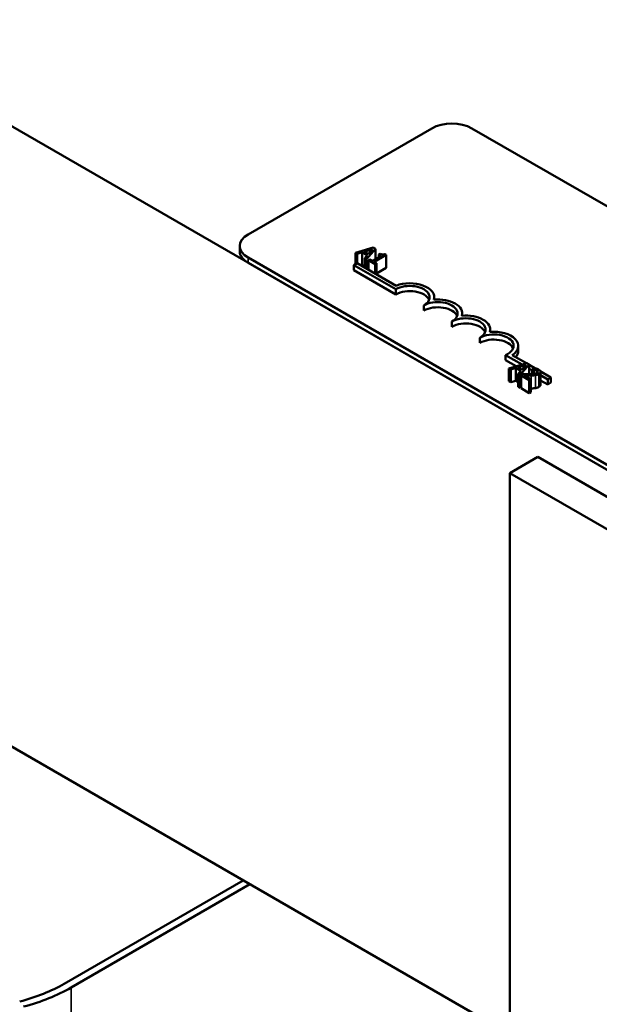
# Model space of a CAD drawing. Units: inches. Extents: x 1.2 to 53.8, y 0.6 to 41.9.
# Drawn here: x 39.1 to 40.9, y 31.3 to 34.4 of the extents above; entities that cross this region are included whole.
import ezdxf

# ---------------------------------------------------------------- set-up
doc = ezdxf.new("R2010")
doc.units = ezdxf.units.IN
doc.header["$LTSCALE"] = 2.5
doc.header["$MEASUREMENT"] = 0
doc.layers.add('Visible (ANSI)', color=7, linetype='Continuous', lineweight=50)
doc.layers.add('Visible Narrow (ANSI)', color=7, linetype='Continuous', lineweight=35)

msp = doc.modelspace()

# ---------------------------------------------------------------- linework, layer by layer
at = {"layer": 'Visible (ANSI)'}
for p, q in [((38.4973, 34.3909), (45.6922, 30.237)), ((39.8272, 33.7129), (40.4071, 34.0477)), ((40.5343, 34.0477), (43.9426, 32.0799)), ((39.8009, 33.6598), (39.8009, 33.6762)), ((40.2227, 33.6712), (40.166, 33.655)), ((40.166, 33.655), (40.166, 33.6186)), ((40.166, 33.655), (40.1717, 33.6517)), ((40.1717, 33.6517), (40.1874, 33.6563)), ((40.1717, 33.6517), (40.1717, 33.6219)), ((40.1874, 33.6563), (40.1874, 33.6155)), ((40.1874, 33.6563), (40.2036, 33.647)), ((40.1938, 33.6582), (40.2203, 33.666)), ((40.2069, 33.6506), (40.1938, 33.6582)), ((40.2015, 33.6345), (40.2297, 33.6672)), ((40.2203, 33.666), (40.2069, 33.6506)), ((40.2297, 33.6672), (40.2227, 33.6712)), ((40.2297, 33.6672), (40.2297, 33.6347)), ((40.2443, 33.6521), (40.2405, 33.6498)), ((40.2405, 33.6498), (40.2482, 33.6454)), ((40.2405, 33.6498), (40.2405, 33.6409)), ((40.2634, 33.6479), (40.259, 33.6504)), ((43.2355, 31.6717), (39.8272, 33.6394)), ((43.2355, 31.6553), (39.8272, 33.6231)), ((40.1613, 33.616), (40.1717, 33.622)), ((40.1717, 33.622), (40.2949, 33.5508)), ((40.2036, 33.647), (40.1956, 33.6379)), ((40.1956, 33.6379), (40.2015, 33.6345)), ((40.1956, 33.6379), (40.1956, 33.6082)), ((40.2015, 33.6345), (40.2015, 33.6048)), ((40.212, 33.6334), (40.2077, 33.6309)), ((40.2077, 33.6309), (40.2284, 33.619)), ((40.2077, 33.6309), (40.2077, 33.6012)), ((40.2197, 33.629), (40.212, 33.6334)), ((40.2482, 33.6454), (40.2197, 33.629)), ((40.2252, 33.6258), (40.2634, 33.6479)), ((40.2327, 33.6215), (40.2252, 33.6258)), ((40.2284, 33.619), (40.2327, 33.6215)), ((40.2284, 33.619), (40.2284, 33.5893)), ((40.2327, 33.6215), (40.2327, 33.5868)), ((40.2634, 33.6479), (40.2634, 33.607)), ((40.1613, 33.5996), (40.1613, 33.616)), ((40.2939, 33.5394), (40.1613, 33.616)), ((40.2939, 33.5231), (40.1613, 33.5996)), ((40.1874, 33.6155), (40.1845, 33.6146)), ((40.1956, 33.6108), (40.1874, 33.6155)), ((40.2634, 33.607), (40.2327, 33.5893)), ((40.2939, 33.5231), (40.2939, 33.5394)), ((40.4153, 33.507), (40.4153, 33.5139)), ((40.3823, 33.4721), (40.3823, 33.4884)), ((40.5037, 33.4559), (40.5037, 33.4629)), ((40.4707, 33.421), (40.4707, 33.4374)), ((40.5921, 33.4049), (40.5921, 33.4118)), ((40.5591, 33.37), (40.5591, 33.3863)), ((40.6805, 33.3445), (40.6805, 33.3608)), ((40.6924, 33.3016), (40.6403, 33.3317)), ((40.6403, 33.3154), (40.6403, 33.3317)), ((40.6735, 33.2962), (40.6403, 33.3154)), ((40.6615, 33.3315), (40.7063, 33.3056)), ((40.7076, 33.3059), (40.6509, 33.2897)), ((40.6509, 33.2897), (40.6566, 33.2864)), ((40.6509, 33.2897), (40.6509, 33.2489)), ((40.6566, 33.2864), (40.6723, 33.291)), ((40.6566, 33.2864), (40.6566, 33.2456)), ((40.6723, 33.291), (40.6885, 33.2817)), ((40.6723, 33.291), (40.6723, 33.2502)), ((40.6786, 33.2929), (40.7051, 33.3007)), ((40.6917, 33.2854), (40.6786, 33.2929)), ((40.6885, 33.2817), (40.6805, 33.2726)), ((40.6864, 33.2692), (40.7145, 33.3019)), ((40.7051, 33.3007), (40.6917, 33.2854)), ((40.7145, 33.3019), (40.7076, 33.3059)), ((40.7145, 33.3019), (40.7145, 33.271)), ((40.7145, 33.3009), (40.7333, 33.29)), ((40.7248, 33.2829), (40.7145, 33.2889)), ((40.7309, 33.2906), (40.7248, 33.2871)), ((40.7248, 33.2871), (40.7252, 33.2869)), ((40.7248, 33.2871), (40.7248, 33.2714)), ((40.7252, 33.2869), (40.7252, 33.2715)), ((40.75, 33.2804), (40.7838, 33.2609)), ((40.7505, 33.2783), (40.7505, 33.2375)), ((40.6566, 33.2456), (40.6509, 33.2489)), ((40.6723, 33.2502), (40.6566, 33.2456)), ((40.6805, 33.2455), (40.6723, 33.2502)), ((40.6805, 33.2726), (40.6864, 33.2692)), ((40.6805, 33.2726), (40.6805, 33.2318)), ((40.6864, 33.2692), (40.6864, 33.2284)), ((40.6952, 33.271), (40.6892, 33.2676)), ((40.6892, 33.2676), (40.7154, 33.2524)), ((40.6892, 33.2676), (40.6892, 33.2267)), ((40.7203, 33.2553), (40.6995, 33.2673)), ((40.7171, 33.271), (40.7145, 33.2725)), ((40.7154, 33.2524), (40.7203, 33.2553)), ((40.7154, 33.2524), (40.7154, 33.2116)), ((40.7203, 33.2553), (40.7203, 33.2145)), ((40.7734, 33.2549), (40.7505, 33.2681)), ((40.7734, 33.2386), (40.7505, 33.2518)), ((40.7838, 33.2609), (40.7734, 33.2549)), ((40.7734, 33.2386), (40.7734, 33.2549)), ((40.7838, 33.2446), (40.7734, 33.2386)), ((40.7838, 33.2446), (40.7838, 33.2609)), ((40.6864, 33.2284), (40.6805, 33.2318)), ((40.6892, 33.2316), (40.6864, 33.2284)), ((40.7154, 33.2116), (40.6892, 33.2267)), ((40.7203, 33.2145), (40.7154, 33.2116)), ((40.654, 32.9588), (40.7424, 33.0098)), ((42.1566, 32.1933), (40.7424, 33.0098)), ((40.654, 30.889), (40.654, 32.9588)), ((40.654, 32.9588), (42.0682, 32.1423)), ((40.654, 31.1862), (38.7625, 32.2782)), ((39.8119, 31.6724), (39.2469, 31.3462)), ((39.2681, 31.334), (39.8331, 31.6601))]:
    msp.add_line(p, q, dxfattribs=at)
for centre, major_axis, start_param, end_param in [((40.4707, 34.0109), (0.09, 0), 0.785398, 2.356194), ((39.8909, 33.6762), (-0.09, 0), 5.497787, 7.068583), ((39.8909, 33.6598), (-0.09, 0), 0, 0.785398), ((40.3381, 33.5139), (0.0772, 0), 6.125102, 8.447817), ((40.3381, 33.5139), (0.0625, 0), 5.497787, 8.63938), ((40.3381, 33.4976), (0.0625, 0), 0.228251, 2.356194), ((40.4265, 33.4629), (0.0625, 0), 5.497787, 8.63938), ((40.4265, 33.4629), (0.0772, 0), 6.125102, 8.012065), ((40.4265, 33.4465), (0.0625, 0), 0.228251, 2.356194), ((40.5149, 33.4118), (0.0625, 0), 5.497787, 8.63938), ((40.5149, 33.3955), (0.0625, 0), 0.228251, 2.356194), ((40.5149, 33.4118), (0.0772, 0), 6.125102, 8.012065), ((40.6033, 33.3608), (0.0772, 0), 5.565766, 8.012065), ((40.6033, 33.3608), (0.0625, 0), 5.345937, 8.63938), ((40.6033, 33.3445), (0.0625, 0), 0.228251, 2.356194), ((40.6033, 33.3445), (0.0772, 0), 5.830915, 6.283185), ((38.9039, 31.5442), (-0.485, 0), 2.000559, 2.356194), ((38.9039, 31.5442), (0.515, 0), 5.142151, 5.497787)]:
    msp.add_ellipse(centre, major_axis=major_axis, ratio=0.57735, start_param=start_param, end_param=end_param, dxfattribs=at)
for points, knots in [([(40.259, 33.6504), (40.2584, 33.6501), (40.2577, 33.6498), (40.2564, 33.6494), (40.2558, 33.6492), (40.2544, 33.649), (40.2536, 33.6489), (40.2524, 33.649), (40.2515, 33.6491), (40.2482, 33.65), (40.2462, 33.651), (40.2443, 33.6521)], [-0.1005438, -0.1005438, -0.1005438, -0.1005438, -0.0762723, -0.0762723, -0.0553229, -0.0553229, -0.032618, -0.032618, -0.0195337, -0.0195337, 0, 0, 0, 0]), ([(40.7252, 33.2869), (40.7262, 33.2868), (40.7271, 33.2867), (40.7293, 33.2864), (40.7305, 33.2862), (40.7316, 33.2859)], [-0.01709269, -0.01709269, -0.01709269, -0.01709269, -0.00936796, -0.00936796, 0, 0, 0, 0]), ([(40.7443, 33.2858), (40.7416, 33.2873), (40.7387, 33.2883), (40.7353, 33.2895), (40.7329, 33.2902), (40.7309, 33.2906)], [-0.02537479, -0.02537479, -0.02537479, -0.02537479, -0.01636059, -0.01636059, 0, 0, 0, 0]), ([(40.7316, 33.2859), (40.7336, 33.2854), (40.735, 33.2849), (40.7368, 33.2843), (40.7379, 33.2838), (40.739, 33.2832)], [-0.01621929, -0.01621929, -0.01621929, -0.01621929, -0.01114601, -0.01114601, 0, 0, 0, 0]), ([(40.739, 33.2832), (40.7403, 33.2824), (40.7411, 33.2817), (40.742, 33.2806), (40.7424, 33.2799), (40.7424, 33.2792)], [-0.0167019, -0.0167019, -0.0167019, -0.0167019, -0.00937535, -0.00937535, 0, 0, 0, 0]), ([(40.7424, 33.2792), (40.7425, 33.2788), (40.7425, 33.2785), (40.7422, 33.2777), (40.742, 33.2773), (40.7412, 33.2762), (40.7403, 33.2755), (40.7392, 33.2749)], [-0.01799053, -0.01799053, -0.01799053, -0.01799053, -0.01511041, -0.01511041, -0.01146257, -0.01146257, 0, 0, 0, 0]), ([(40.7453, 33.2717), (40.7462, 33.2723), (40.747, 33.2728), (40.7484, 33.274), (40.749, 33.2746), (40.7502, 33.2763), (40.7505, 33.2773), (40.7504, 33.2793), (40.7502, 33.2805), (40.748, 33.2833), (40.7463, 33.2846), (40.7443, 33.2858)], [-0.0959954, -0.0959954, -0.0959954, -0.0959954, -0.07980065, -0.07980065, -0.06487587, -0.06487587, -0.04062092, -0.04062092, -0.02135969, -0.02135969, 0, 0, 0, 0]), ([(40.7157, 33.271), (40.7108, 33.2709), (40.7077, 33.2709), (40.7022, 33.2709), (40.6987, 33.271), (40.6952, 33.271)], [-0.04170724, -0.04170724, -0.04170724, -0.04170724, -0.02643388, -0.02643388, 0, 0, 0, 0]), ([(40.6995, 33.2673), (40.7032, 33.2672), (40.708, 33.2672), (40.7136, 33.2671), (40.7177, 33.2671), (40.7217, 33.2672)], [-0.04283915, -0.04283915, -0.04283915, -0.04283915, -0.03037008, -0.03037008, 0, 0, 0, 0]), ([(40.7392, 33.2749), (40.7381, 33.2742), (40.7368, 33.2737), (40.734, 33.2727), (40.7324, 33.2724), (40.7272, 33.2715), (40.7218, 33.2712), (40.7157, 33.271)], [-0.08762492, -0.08762492, -0.08762492, -0.08762492, -0.06763594, -0.06763594, -0.04692782, -0.04692782, 0, 0, 0, 0]), ([(40.7217, 33.2672), (40.7239, 33.2672), (40.7262, 33.2673), (40.7305, 33.2676), (40.7326, 33.2678), (40.7346, 33.2681)], [-0.03315218, -0.03315218, -0.03315218, -0.03315218, -0.0160429, -0.0160429, 0, 0, 0, 0]), ([(40.7346, 33.2681), (40.7372, 33.2685), (40.7391, 33.2691), (40.742, 33.27), (40.7437, 33.2708), (40.7453, 33.2717)], [-0.02530612, -0.02530612, -0.02530612, -0.02530612, -0.01672719, -0.01672719, 0, 0, 0, 0])]:
    msp.add_open_spline(points, degree=3, knots=knots, dxfattribs=at)
for points in [[(40.7217, 33.2264), (40.721, 33.2264), (40.7203, 33.2263)], [(40.7346, 33.2273), (40.7317, 33.2268), (40.7251, 33.2264), (40.7217, 33.2264)], [(40.7453, 33.2309), (40.7428, 33.2295), (40.7374, 33.2277), (40.7346, 33.2273)], [(40.7505, 33.2375), (40.7505, 33.2339), (40.7453, 33.2309)]]:
    msp.add_open_spline(points, degree=2, dxfattribs=at)
at = {"layer": 'Visible Narrow (ANSI)'}
for p, q in [((39.8272, 33.6231), (39.8272, 33.6394)), ((40.7316, 33.2859), (40.7316, 33.2722)), ((40.739, 33.2832), (40.739, 33.2748)), ((40.7424, 33.2792), (40.7424, 33.2785)), ((40.7217, 33.2672), (40.7217, 33.2264)), ((40.7346, 33.2681), (40.7346, 33.2273)), ((40.7453, 33.2717), (40.7453, 33.2309)), ((39.2681, 30.0847), (39.2681, 31.334))]:
    msp.add_line(p, q, dxfattribs=at)

doc.saveas('drawing.dxf')
